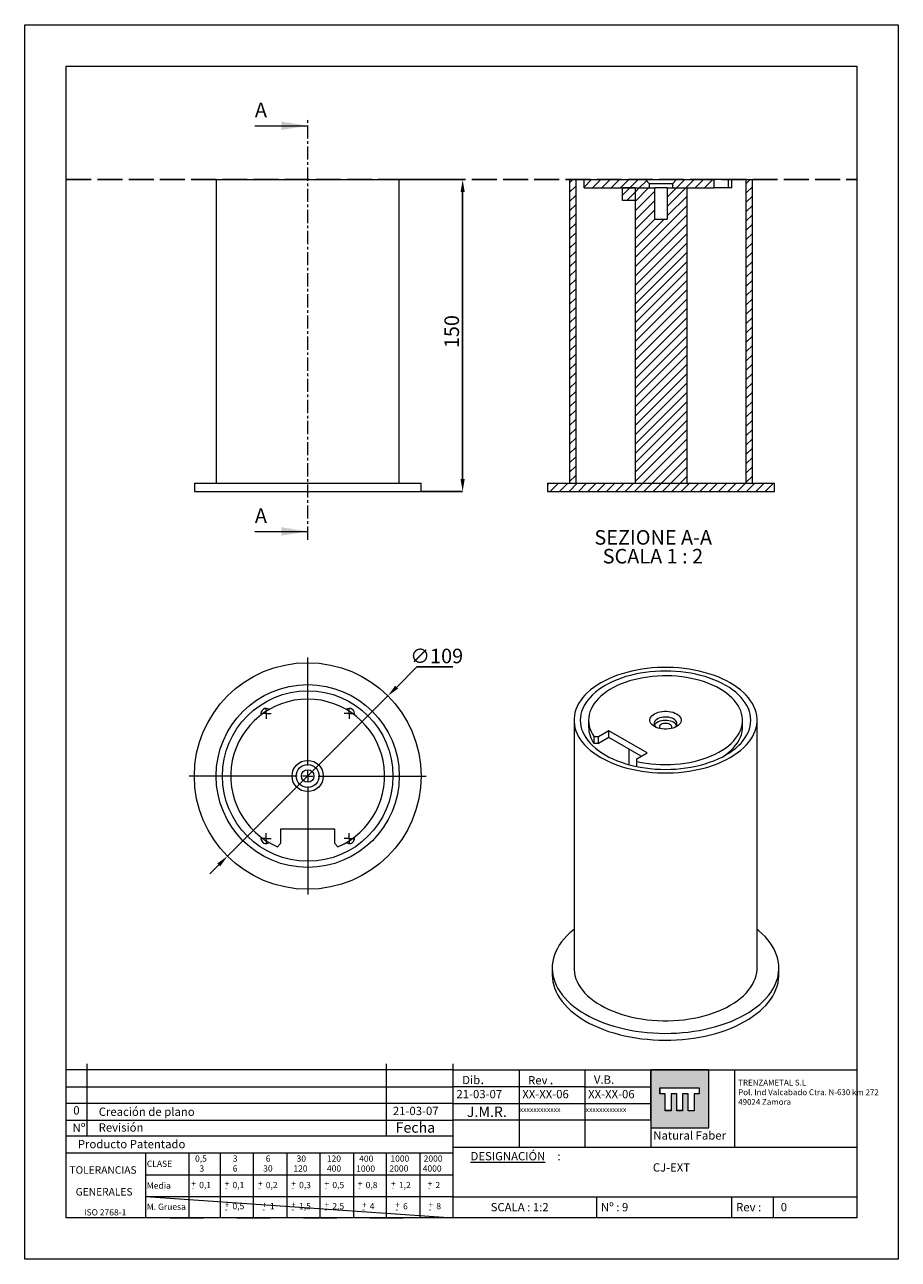
# Model space of a CAD drawing. Units: millimetres. Extents: x 0 to 420, y 0 to 594.
import ezdxf

# ---------------------------------------------------------------- set-up
doc = ezdxf.new("R2010")
doc.units = ezdxf.units.MM
doc.header["$PDSIZE"] = -1
doc.linetypes.add('ACAD_ISO02W100', pattern=[15, 12, -3])
doc.linetypes.add('CENTER', pattern=[10.16, 6.35, -1.27, 1.27, -1.27])
doc.layers.add('SLD-0', color=7, linetype='Continuous', lineweight=0)
doc.styles.add('SLDTEXTSTYLE0', font='TXT', dxfattribs={"width": 0.77})
doc.styles.add('SLDTEXTSTYLE1', font='TXT', dxfattribs={"width": 0.600645})
doc.styles.add('SLDTEXTSTYLE10', font='TXT', dxfattribs={"width": 0.75})
doc.styles.add('SLDTEXTSTYLE11', font='TXT', dxfattribs={"width": 0.675})
doc.styles.add('SLDTEXTSTYLE12', font='TXT', dxfattribs={"width": 0.6375})
doc.styles.add('SLDTEXTSTYLE2', font='TXT', dxfattribs={"width": 0.638186})
doc.styles.add('SLDTEXTSTYLE3', font='TXT', dxfattribs={"width": 0.744681})
doc.styles.add('SLDTEXTSTYLE4', font='TXT', dxfattribs={"width": 0.587131})
doc.styles.add('SLDTEXTSTYLE6', font='TXT', dxfattribs={"width": 0.478639})
doc.styles.add('SLDTEXTSTYLE7', font='TXT', dxfattribs={"width": 0.574367})
doc.styles.add('SLDTEXTSTYLE8', font='TXT', dxfattribs={"width": 0.59564})
doc.styles.add('SLDTEXTSTYLE9', font='TXT', dxfattribs={"width": 0.7})
doc.dimstyles.new('SLDDIMSTYLE0', dxfattribs={"dimtxt": 7, "dimasz": 6, "dimexe": 0, "dimexo": 0.0625, "dimgap": 1.75, "dimtad": 1, "dimtoh": 1, "dimzin": 12, "dimdsep": 46, "dimtxsty": 'SLDTEXTSTYLE9', "dimsah": 1, "dimcen": 0.09, "dimadec": 0, "dimazin": 0, "dimtfac": 1, "dimtofl": 0, "dimtmove": 0, "dimatfit": 3, "dimfxl": 1, "dimtolj": 1, "dimtzin": 12, "dimarcsym": 0})
doc.dimstyles.new('SLDDIMSTYLE1', dxfattribs={"dimtxt": 7, "dimasz": 6, "dimexe": 0, "dimexo": 0.0625, "dimgap": 1.75, "dimtad": 1, "dimtoh": 1, "dimzin": 12, "dimdsep": 46, "dimtxsty": 'SLDTEXTSTYLE9', "dimsah": 1, "dimcen": 0.09, "dimadec": 0, "dimazin": 0, "dimtfac": 1, "dimtmove": 0, "dimatfit": 3, "dimfxl": 1, "dimtolj": 1, "dimtzin": 12, "dimarcsym": 0})

# ---------------------------------------------------------------- blocks, each defined once
blk = doc.blocks.new('SW_NOTE_0')
at = {"layer": 'SLD-0', "color": 0, "char_height": 4, "attachment_point": 1, "style": 'SLDTEXTSTYLE2'}
for s, insert in [('\\LDESIGNACIÓN', (0, 5.16)), (' :', (40.55, 5.16))]:
    blk.add_mtext(s, dxfattribs=dict(at, insert=insert))
blk = doc.blocks.new('SW_NOTE_1')
at = {"layer": 'SLD-0', "color": 0, "char_height": 2.8, "attachment_point": 1}
for s, insert, style in [('TRENZAMETAL S.L', (0, 3.61), 'SLDTEXTSTYLE2'), ('49024 Zamora', (0, -5.69), 'SLDTEXTSTYLE2'), ('Pol. Ind Valcabado Ctra. N-630 km 272', (0, -1.04), 'SLDTEXTSTYLE4')]:
    blk.add_mtext(s, dxfattribs=dict(at, insert=insert, style=style))
blk = doc.blocks.new('SW_NOTE_2')
at = {"layer": 'SLD-0', "color": 0, "attachment_point": 1, "style": 'SLDTEXTSTYLE2'}
for s, insert, char_height in [('Dib', (0, 5.16), 4), ('.', (8.69, 6.15), 5)]:
    blk.add_mtext(s, dxfattribs=dict(at, insert=insert, char_height=char_height))
blk = doc.blocks.new('SW_NOTE_3')
at = {"layer": 'SLD-0', "color": 0, "attachment_point": 1, "style": 'SLDTEXTSTYLE2'}
for s, insert, char_height in [('Rev', (0, 5.16), 4), ('.', (10.3, 6.15), 5)]:
    blk.add_mtext(s, dxfattribs=dict(at, insert=insert, char_height=char_height))
blk = doc.blocks.new('*D5')
at = {"layer": 'Defpoints', "color": 0}
for p in [(173.05, 519.45), (210.55, 519.45), (190.55, 369.45)]:
    blk.add_point(p, dxfattribs=at)
at = {"layer": 'SLD-0', "color": 0, "lineweight": -2}
for p, q in [((173.12, 519.45), (210.55, 519.45)), ((210.55, 375.45), (210.55, 513.45)), ((190.62, 369.45), (210.55, 369.45))]:
    blk.add_line(p, q, dxfattribs=at)
at = {"layer": 'SLD-0', "color": 0}
for points in [[(209.55, 513.45), (211.55, 513.45), (210.55, 519.45)], [(209.55, 375.45), (211.55, 375.45), (210.55, 369.45)]]:
    blk.add_solid(points, dxfattribs=at)
at = {"layer": 'SLD-0', "color": 0, "insert": (205.3, 446.33), "char_height": 7, "attachment_point": 5, "rotation": 90, "style": 'SLDTEXTSTYLE9'}
blk.add_mtext('\\A1;150', dxfattribs=at)
blk = doc.blocks.new('*D6')
at = {"layer": 'Defpoints', "color": 0}
for p in [(174.59, 271.06), (97.52, 193.99)]:
    blk.add_point(p, dxfattribs=at)
at = {"layer": 'SLD-0', "color": 0, "lineweight": -2}
for p, q in [((188.55, 285.02), (178.83, 275.3)), ((205.82, 285.02), (188.55, 285.02)), ((97.52, 193.99), (174.59, 271.06)), ((93.27, 189.74), (89.03, 185.5))]:
    blk.add_line(p, q, dxfattribs=at)
at = {"layer": 'SLD-0', "color": 0}
for points in [[(178.13, 276.01), (179.54, 274.6), (174.59, 271.06)], [(92.57, 190.45), (93.98, 189.04), (97.52, 193.99)]]:
    blk.add_solid(points, dxfattribs=at)
at = {"layer": 'SLD-0', "color": 0, "insert": (198.06, 290.27), "char_height": 7, "attachment_point": 5, "style": 'SLDTEXTSTYLE9'}
blk.add_mtext('\\A1;∅109', dxfattribs=at)
blk = doc.blocks.new('SW_CENTERMARKSYMBOL_0')
at = {"color": 0, "linetype": 'Continuous', "lineweight": 0}
for p, q in [((0, 5), (0, 57)), ((-5, 0), (-57, 0)), ((0, 0), (-2.5, 0)), ((0, 0), (0, 2.5)), ((0, 0), (0, -2.5)), ((0, 0), (2.5, 0)), ((5, 0), (57, 0)), ((0, -5), (0, -57))]:
    blk.add_line(p, q, dxfattribs=at)
blk = doc.blocks.new('SW_CENTERMARKSYMBOL_1')
at = {"color": 0, "linetype": 'Continuous', "lineweight": 0}
for q in [(-2.5, 0), (0, 2.5), (0, -2.5), (2.5, 0)]:
    blk.add_line((0, 0), q, dxfattribs=at)
blk = doc.blocks.new('SW_CENTERMARKSYMBOL_2')
at = {"color": 0, "linetype": 'Continuous', "lineweight": 0}
for q in [(-2.5, 0), (0, 2.5), (0, -2.5), (2.5, 0)]:
    blk.add_line((0, 0), q, dxfattribs=at)
blk = doc.blocks.new('SW_CENTERMARKSYMBOL_3')
at = {"color": 0, "linetype": 'Continuous', "lineweight": 0}
for q in [(-2.5, 0), (0, 2.5), (0, -2.5), (2.5, 0)]:
    blk.add_line((0, 0), q, dxfattribs=at)
blk = doc.blocks.new('SW_CENTERMARKSYMBOL_4')
at = {"color": 0, "linetype": 'Continuous', "lineweight": 0}
for q in [(-2.5, 0), (0, 2.5), (0, -2.5), (2.5, 0)]:
    blk.add_line((0, 0), q, dxfattribs=at)
blk = doc.blocks.new('SW_NOTE_4')
at = {"layer": 'SLD-0', "color": 0, "char_height": 7, "attachment_point": 1}
for s, insert, style in [('SEZIONE A-A ', (0, 8.94), 'SLDTEXTSTYLE11'), ('SCALA 1 : 2', (3.99, -0.11), 'SLDTEXTSTYLE12')]:
    blk.add_mtext(s, dxfattribs=dict(at, insert=insert, style=style))

msp = doc.modelspace()

# ---------------------------------------------------------------- hatches: boundary and pattern name
at = {"linetype": 'Continuous', "lineweight": 0}
h = msp.add_hatch(dxfattribs=at)
h.set_pattern_fill('ANSI31', style=0)
h.paths.add_polyline_path([(264.916, 519.447), (261.916, 519.447), (261.916, 373.447), (264.916, 373.447)], flags=0)
h = msp.add_hatch(dxfattribs=at)
h.set_pattern_fill('ANSI31', style=0)
h.paths.add_polyline_path([(268.916, 519.447), (268.916, 515.447), (300.416, 515.447), (300.416, 517.447), (298.416, 519.447)], flags=0)
h = msp.add_hatch(dxfattribs=at)
h.set_pattern_fill('ANSI31', style=0)
h.paths.add_polyline_path([(311.416, 515.447), (331.416, 515.447), (331.416, 519.447), (313.416, 519.447), (311.416, 517.447)], flags=0)
h = msp.add_hatch(dxfattribs=at)
h.set_pattern_fill('ANSI31', style=0)
h.paths.add_polyline_path([(346.916, 373.447), (349.916, 373.447), (349.916, 519.447), (346.916, 519.447)], flags=0)
h = msp.add_hatch(dxfattribs=at)
h.set_pattern_fill('ANSI31', style=0)
h.paths.add_polyline_path([(287.416, 509.447), (293.416, 509.447), (293.416, 515.447), (287.416, 515.447)], flags=0)
h = msp.add_hatch(dxfattribs=at)
h.set_pattern_fill('ANSI31', style=0)
h.paths.add_polyline_path([(293.416, 515.447), (293.416, 373.447), (318.416, 373.447), (318.416, 515.447), (308.916, 515.447), (308.916, 500.447), (302.916, 500.447), (302.916, 515.447)], flags=0)
h = msp.add_hatch(dxfattribs=at)
h.set_pattern_fill('ANSI31', style=0)
h.paths.add_polyline_path([(360.416, 373.447), (251.416, 373.447), (251.416, 369.447), (360.416, 369.447)], flags=0)
at = {"linetype": 'Continuous'}
h = msp.add_hatch(color=179, dxfattribs=at)
h.paths.add_polyline_path([(300.999, 91.178), (300.999, 66.97), (300.999, 63.271), (328.866, 63.271), (328.866, 91.178)], flags=0)
h.paths.add_polyline_path([(321.852, 71.541), (321.848, 71.541), (321.848, 71.504), (318.934, 71.504), (318.934, 79.62), (316.285, 79.62), (316.285, 71.541), (316.281, 71.541), (316.281, 71.504), (313.463, 71.504), (313.463, 79.62), (310.759, 79.62), (310.759, 71.541), (310.756, 71.541), (310.756, 71.504), (307.937, 71.504), (307.937, 79.62), (305.4, 79.62), (305.4, 82.486), (324.339, 82.486), (324.339, 79.598), (321.852, 79.598)], flags=0)

# ---------------------------------------------------------------- linework, layer by layer
at = {"color": 7, "linetype": 'CENTER', "lineweight": 0}
msp.add_line((136.054, 346.186), (136.054, 549.388), dxfattribs=at)
at = {"color": 7, "linetype": 'Continuous', "lineweight": 0}
for p, q in [((110.654, 545.388), (136.054, 545.388)), ((110.654, 350.186), (136.054, 350.186))]:
    msp.add_line(p, q, dxfattribs=at)
at = {"linetype": 'ACAD_ISO02W100'}
msp.add_line((19.999, 519.447), (399.999, 519.447), dxfattribs=at)
at = {"color": 7, "linetype": 'Continuous', "lineweight": 15}
for p, q in [((92.054, 519.447), (92.054, 373.447)), ((92.054, 519.447), (136.054, 519.447)), ((136.054, 519.447), (180.054, 519.447)), ((180.054, 373.447), (180.054, 519.447)), ((261.916, 519.447), (261.916, 373.447)), ((261.916, 519.447), (264.916, 519.447)), ((264.916, 519.447), (264.916, 373.447)), ((268.916, 519.447), (264.916, 519.447)), ((268.916, 519.447), (298.416, 519.447)), ((268.916, 515.447), (268.916, 519.447)), ((298.416, 519.447), (300.416, 517.447)), ((298.416, 519.447), (313.416, 519.447)), ((300.416, 515.447), (300.416, 517.447)), ((311.416, 517.447), (300.416, 517.447)), ((311.416, 517.447), (313.416, 519.447)), ((311.416, 517.447), (311.416, 515.447)), ((313.416, 519.447), (331.416, 519.447)), ((331.416, 515.447), (331.416, 519.447)), ((338.416, 519.447), (331.416, 519.447)), ((338.416, 515.447), (338.416, 519.447)), ((339.944, 519.447), (338.416, 519.447)), ((339.944, 515.447), (339.944, 519.447)), ((346.916, 519.447), (339.944, 519.447)), ((346.916, 373.447), (346.916, 519.447)), ((346.916, 519.447), (349.916, 519.447)), ((349.916, 373.447), (349.916, 519.447)), ((268.916, 515.447), (300.416, 515.447)), ((293.416, 515.447), (287.416, 515.447)), ((287.416, 509.447), (287.416, 515.447)), ((293.416, 515.447), (302.916, 515.447)), ((293.416, 515.447), (293.416, 373.447)), ((293.416, 515.447), (293.416, 509.447)), ((302.916, 500.447), (302.916, 515.447)), ((308.916, 515.447), (302.916, 515.447)), ((308.916, 515.447), (308.916, 500.447)), ((308.916, 515.447), (318.416, 515.447)), ((311.416, 515.447), (331.416, 515.447)), ((318.416, 373.447), (318.416, 515.447)), ((338.416, 515.447), (331.416, 515.447)), ((339.944, 515.447), (338.416, 515.447)), ((293.416, 509.447), (287.416, 509.447)), ((302.916, 500.447), (308.916, 500.447)), ((81.554, 373.447), (81.554, 369.447)), ((81.554, 373.447), (136.054, 373.447)), ((81.554, 369.447), (136.054, 369.447)), ((136.054, 373.447), (190.554, 373.447)), ((136.054, 369.447), (190.554, 369.447)), ((190.554, 369.447), (190.554, 373.447)), ((251.416, 373.447), (251.416, 369.447)), ((251.416, 373.447), (360.416, 373.447)), ((251.416, 369.447), (360.416, 369.447)), ((261.916, 373.447), (264.916, 373.447)), ((293.416, 373.447), (318.416, 373.447)), ((346.916, 373.447), (349.916, 373.447)), ((360.416, 369.447), (360.416, 373.447)), ((264.095, 259.372), (264.095, 140.157)), ((271.095, 259.372), (271.095, 256.106)), ((345.095, 256.106), (345.095, 259.372)), ((352.095, 140.157), (352.095, 259.372)), ((273.76, 248.146), (273.76, 251.412)), ((275.922, 251.412), (273.76, 251.412)), ((280.871, 254.27), (275.922, 251.412)), ((275.922, 248.146), (275.922, 251.412)), ((280.871, 251.004), (275.922, 248.146)), ((299.256, 243.656), (280.871, 254.27)), ((280.871, 251.004), (280.871, 254.27)), ((296.427, 242.023), (280.871, 251.004)), ((275.922, 248.146), (273.76, 248.146)), ((290.417, 245.493), (290.417, 238.017)), ((294.307, 240.799), (299.256, 243.656)), ((294.307, 239.551), (294.307, 240.799)), ((294.307, 237.082), (294.307, 239.551)), ((149.054, 207.023), (123.054, 207.023)), ((123.054, 207.023), (123.054, 200.023)), ((149.054, 200.023), (149.054, 207.023)), ((123.054, 200.023), (121.526, 198.494)), ((150.582, 198.494), (149.054, 200.023)), ((253.595, 140.157), (253.595, 136.891)), ((362.595, 136.891), (362.595, 140.157))]:
    msp.add_line(p, q, dxfattribs=at)
at = {"color": 7, "linetype": 'Continuous', "lineweight": 15, "flags": 128}
for points in [[(276.982, 241.411), (278.844, 240.397), (280.805, 239.448), (282.858, 238.565), (284.996, 237.753), (287.213, 237.015), (289.5, 236.352), (291.85, 235.766), (294.255, 235.261), (296.707, 234.837), (299.198, 234.496), (301.718, 234.24), (304.26, 234.068), (306.815, 233.982), (309.375, 233.982), (311.93, 234.068), (314.472, 234.24), (316.993, 234.496), (319.483, 234.837), (321.935, 235.261), (324.34, 235.766), (326.69, 236.352), (328.978, 237.015), (331.194, 237.753), (333.332, 238.565), (335.385, 239.448), (337.346, 240.397), (339.208, 241.411), (340.964, 242.486), (342.609, 243.618), (344.138, 244.803), (345.544, 246.038), (346.824, 247.317), (347.973, 248.638), (348.986, 249.994), (349.862, 251.383), (350.596, 252.798), (351.186, 254.236), (351.631, 255.691), (351.928, 257.159), (352.076, 258.634), (352.076, 260.111), (351.928, 261.586), (351.631, 263.054), (351.186, 264.509), (350.596, 265.947), (349.862, 267.362), (348.986, 268.75), (347.973, 270.107), (346.824, 271.427), (345.544, 272.707), (344.138, 273.942), (342.609, 275.127), (340.964, 276.259), (339.208, 277.333), (337.346, 278.347), (335.385, 279.297), (333.332, 280.179), (331.194, 280.991), (328.978, 281.73), (326.69, 282.393), (324.34, 282.978), (321.935, 283.484), (319.483, 283.907), (316.993, 284.248), (314.472, 284.505), (311.93, 284.676), (309.375, 284.762), (306.815, 284.762), (304.26, 284.676), (301.718, 284.505), (299.198, 284.248), (296.707, 283.907), (294.255, 283.484), (291.85, 282.978), (289.5, 282.393), (287.213, 281.73), (284.996, 280.991), (282.858, 280.179), (280.805, 279.297), (278.844, 278.347), (276.982, 277.333), (275.226, 276.259), (273.581, 275.127), (272.052, 273.942), (270.646, 272.707), (269.366, 271.427), (268.218, 270.107), (267.204, 268.75), (266.328, 267.362), (265.594, 265.947), (265.004, 264.509), (264.56, 263.054), (264.263, 261.586), (264.114, 260.111), (264.114, 258.634), (264.263, 257.159), (264.56, 255.691), (265.004, 254.236), (265.594, 252.798), (266.328, 251.383), (267.204, 249.994), (268.218, 248.638), (269.366, 247.317), (270.646, 246.038), (272.052, 244.803), (273.581, 243.618), (275.226, 242.486), (276.982, 241.411)], [(337.086, 242.636), (338.784, 243.677), (340.37, 244.775), (341.837, 245.927), (343.182, 247.128), (344.399, 248.373), (345.483, 249.658), (346.431, 250.979), (347.239, 252.331), (347.904, 253.708), (348.424, 255.106), (348.796, 256.519), (349.02, 257.943), (349.095, 259.372), (349.02, 260.801), (348.796, 262.225), (348.424, 263.639), (347.904, 265.037), (347.239, 266.414), (346.431, 267.765), (345.483, 269.086), (344.399, 270.372), (343.182, 271.617), (341.837, 272.818), (340.37, 273.969), (338.784, 275.068), (337.086, 276.109), (335.283, 277.089), (333.381, 278.004), (331.386, 278.851), (329.306, 279.628), (327.149, 280.33), (324.922, 280.956), (322.634, 281.503), (320.293, 281.969), (317.907, 282.353), (315.486, 282.653), (313.037, 282.869), (310.571, 282.998), (308.095, 283.041), (305.62, 282.998), (303.153, 282.869), (300.705, 282.653), (298.283, 282.353), (295.897, 281.969), (293.556, 281.503), (291.268, 280.956), (289.041, 280.33), (286.884, 279.628), (284.804, 278.851), (282.81, 278.004), (280.907, 277.089), (279.104, 276.109), (277.406, 275.068), (275.821, 273.969), (274.353, 272.818), (273.008, 271.617), (271.791, 270.372), (270.707, 269.086), (269.759, 267.765), (268.952, 266.414), (268.286, 265.037), (267.767, 263.639), (267.394, 262.225), (267.17, 260.801), (267.095, 259.372), (267.17, 257.943), (267.394, 256.519), (267.767, 255.106), (268.286, 253.708), (268.952, 252.331), (269.759, 250.979), (270.707, 249.658), (271.791, 248.373), (273.008, 247.128), (274.353, 245.927), (275.821, 244.775), (277.406, 243.677), (279.104, 242.636), (280.907, 241.656), (282.81, 240.741), (284.804, 239.893), (286.884, 239.117), (289.041, 238.415), (291.268, 237.789), (293.556, 237.242), (295.897, 236.775), (298.283, 236.391), (300.705, 236.091), (303.153, 235.876), (305.62, 235.747), (308.095, 235.704), (310.571, 235.747), (313.037, 235.876), (315.486, 236.091), (317.907, 236.391), (320.293, 236.775), (322.634, 237.242), (324.922, 237.789), (327.149, 238.415), (329.306, 239.117), (331.386, 239.893), (333.381, 240.741), (335.283, 241.656), (337.086, 242.636)], [(294.307, 239.551), (296.519, 239.085), (298.779, 238.701), (301.076, 238.401), (303.402, 238.185), (305.747, 238.056), (308.102, 238.013), (310.456, 238.056), (312.801, 238.186), (315.127, 238.402), (317.424, 238.703), (319.683, 239.087), (321.896, 239.554), (324.052, 240.101), (326.144, 240.727), (328.163, 241.427), (330.1, 242.201), (331.949, 243.044), (333.7, 243.953), (335.348, 244.925), (336.885, 245.956), (338.306, 247.04), (339.604, 248.175), (340.774, 249.355), (341.812, 250.576), (342.713, 251.832), (343.474, 253.119), (344.092, 254.432), (344.563, 255.764), (344.887, 257.111), (345.062, 258.467), (345.087, 259.827), (344.962, 261.185), (344.687, 262.535), (344.264, 263.873), (343.695, 265.193), (342.981, 266.489), (342.126, 267.756), (341.133, 268.989), (340.006, 270.183), (338.75, 271.333), (337.369, 272.435), (335.87, 273.484), (334.258, 274.476), (332.54, 275.406), (330.723, 276.272), (328.815, 277.069), (326.822, 277.794), (324.753, 278.445), (322.617, 279.018), (320.422, 279.512), (318.178, 279.924), (315.892, 280.252), (313.574, 280.496), (311.235, 280.655), (308.883, 280.727), (306.527, 280.713), (304.178, 280.612), (301.845, 280.425), (299.537, 280.153), (297.264, 279.796), (295.034, 279.357), (292.858, 278.837), (290.743, 278.237), (288.699, 277.562), (286.733, 276.812), (284.854, 275.992), (283.069, 275.105), (281.386, 274.154), (279.811, 273.143), (278.35, 272.076), (277.01, 270.957), (275.796, 269.792), (274.713, 268.584), (273.765, 267.339), (272.957, 266.062), (272.29, 264.758), (271.769, 263.432), (271.396, 262.089), (271.171, 260.735), (271.095, 259.376), (271.17, 258.017), (271.394, 256.663), (271.767, 255.321), (272.287, 253.994), (272.953, 252.69), (273.76, 251.412)], [(302.792, 256.311), (302.091, 256.778), (301.513, 257.297), (301.068, 257.859), (300.766, 258.452), (300.614, 259.063), (300.614, 259.681), (300.766, 260.293), (301.068, 260.885), (301.513, 261.447), (302.091, 261.967), (302.792, 262.434), (303.601, 262.838), (304.501, 263.172), (305.474, 263.429), (306.501, 263.603), (307.56, 263.691), (308.63, 263.691), (309.689, 263.603), (310.716, 263.429), (311.689, 263.172), (312.59, 262.838), (313.398, 262.434), (314.099, 261.967), (314.678, 261.447), (315.122, 260.885), (315.424, 260.293), (315.576, 259.681), (315.576, 259.063), (315.424, 258.452), (315.122, 257.859), (314.678, 257.297), (314.099, 256.778), (313.398, 256.311), (312.59, 255.906), (311.689, 255.572), (310.716, 255.316), (309.689, 255.142), (308.63, 255.054), (307.56, 255.054), (306.501, 255.142), (305.474, 255.316), (304.501, 255.572), (303.601, 255.906), (302.792, 256.311)], [(312.582, 255.903), (312.82, 256.114), (313.219, 256.585), (313.478, 257.088), (313.59, 257.608), (313.553, 258.132), (313.366, 258.645), (313.036, 259.134), (312.571, 259.584), (311.984, 259.984), (311.291, 260.323), (310.511, 260.592), (309.664, 260.782), (308.775, 260.89), (307.868, 260.912), (306.966, 260.847), (306.096, 260.697), (305.28, 260.467), (304.54, 260.162), (303.898, 259.791), (303.37, 259.365), (302.971, 258.893), (302.712, 258.391), (302.6, 257.87), (302.637, 257.347), (302.824, 256.833), (303.154, 256.345), (303.608, 255.903)], [(313.41, 256.923), (313.366, 257.012), (313.036, 257.501), (312.571, 257.951), (311.984, 258.351), (311.291, 258.69), (310.511, 258.959), (309.664, 259.149), (308.775, 259.257), (307.868, 259.279), (306.966, 259.214), (306.096, 259.064), (305.28, 258.834), (304.54, 258.529), (303.898, 258.158), (303.37, 257.731), (302.971, 257.26), (302.78, 256.923)], [(310.776, 255.329), (310.927, 255.534), (311.076, 255.912), (311.076, 256.3), (310.927, 256.678), (310.635, 257.028), (310.216, 257.331), (309.691, 257.573), (309.086, 257.741), (308.431, 257.827), (307.759, 257.827), (307.104, 257.741), (306.499, 257.573), (305.974, 257.331), (305.555, 257.028), (305.263, 256.678), (305.114, 256.3), (305.114, 255.912), (305.263, 255.534), (305.414, 255.329)], [(335.604, 241.822), (336.885, 242.689), (338.306, 243.774), (339.604, 244.909), (340.774, 246.089), (341.812, 247.31), (342.713, 248.566), (343.474, 249.853), (344.092, 251.166), (344.563, 252.498), (344.887, 253.845), (345.062, 255.201), (345.095, 256.106)], [(264.095, 158.723), (263.632, 158.352), (262.056, 156.995), (260.605, 155.593), (259.281, 154.149), (258.089, 152.668), (257.031, 151.152), (256.112, 149.607), (255.332, 148.037), (254.695, 146.445), (254.201, 144.837), (253.853, 143.216), (253.651, 141.586), (253.596, 139.953), (253.688, 138.32), (253.927, 136.693), (254.311, 135.074), (254.841, 133.47), (255.514, 131.883), (256.328, 130.319), (257.283, 128.781), (258.374, 127.274), (259.6, 125.801), (260.956, 124.367), (262.439, 122.976), (264.045, 121.631), (265.77, 120.336), (267.609, 119.095), (269.558, 117.91)], [(269.558, 117.91), (271.61, 116.786), (273.76, 115.724), (276.004, 114.728), (278.333, 113.801), (280.743, 112.944), (283.227, 112.162), (285.777, 111.454), (288.388, 110.824), (291.052, 110.273), (293.762, 109.803), (296.51, 109.414), (299.29, 109.109), (302.093, 108.887), (304.913, 108.749), (307.741, 108.696), (310.571, 108.728), (313.393, 108.844), (316.201, 109.045), (318.988, 109.33), (321.745, 109.698), (324.465, 110.148), (327.141, 110.679), (329.766, 111.289), (332.332, 111.978), (334.833, 112.742), (337.262, 113.58), (339.612, 114.49), (341.877, 115.469), (344.052, 116.514), (346.129, 117.623), (348.104, 118.793), (349.971, 120.021), (351.725, 121.303), (353.361, 122.636), (354.875, 124.015), (356.264, 125.439), (357.522, 126.902), (358.647, 128.401), (359.636, 129.931), (360.486, 131.49), (361.195, 133.071), (361.76, 134.672), (362.181, 136.287), (362.456, 137.913), (362.585, 139.545), (362.566, 141.178), (362.401, 142.809), (362.09, 144.433), (361.632, 146.045), (361.031, 147.641), (360.287, 149.217), (359.402, 150.769), (358.379, 152.292), (357.22, 153.782), (355.929, 155.236), (354.508, 156.649), (352.963, 158.017), (352.095, 158.723)], [(253.595, 136.891), (253.596, 136.687), (253.688, 135.054), (253.927, 133.427), (254.311, 131.808), (254.841, 130.203), (255.514, 128.617), (256.328, 127.052), (257.283, 125.515), (258.374, 124.007), (259.6, 122.535), (260.956, 121.101), (262.439, 119.71), (264.045, 118.365), (265.77, 117.07), (267.609, 115.829), (269.558, 114.644)], [(264.095, 140.157), (264.114, 139.419), (264.263, 137.944), (264.56, 136.476), (265.004, 135.021), (265.594, 133.583), (266.328, 132.168), (267.204, 130.779), (268.218, 129.423), (269.366, 128.102), (270.646, 126.823), (272.052, 125.588), (273.581, 124.403), (275.226, 123.271), (276.982, 122.196)], [(269.558, 114.644), (271.61, 113.519), (273.76, 112.458), (276.004, 111.462), (278.333, 110.535), (280.743, 109.678), (283.227, 108.895), (285.777, 108.188), (288.388, 107.558), (291.052, 107.007), (293.762, 106.537), (296.51, 106.148), (299.29, 105.842), (302.093, 105.62), (304.913, 105.483), (307.741, 105.43), (310.571, 105.462), (313.393, 105.578), (316.201, 105.779), (318.988, 106.064), (321.745, 106.432), (324.465, 106.882), (327.141, 107.413), (329.766, 108.023), (332.332, 108.711), (334.833, 109.476), (337.262, 110.314), (339.612, 111.223), (341.877, 112.202), (344.052, 113.248), (346.129, 114.357), (348.104, 115.527), (349.971, 116.755), (351.725, 118.037), (353.361, 119.369), (354.875, 120.749), (356.264, 122.173), (357.522, 123.636), (358.647, 125.135), (359.636, 126.665), (360.486, 128.223), (361.195, 129.805), (361.76, 131.406), (362.181, 133.021), (362.456, 134.647), (362.585, 136.279), (362.595, 136.891)], [(276.982, 122.196), (278.844, 121.182), (280.805, 120.233), (282.858, 119.35), (284.996, 118.538), (287.213, 117.8), (289.5, 117.137), (291.85, 116.551), (294.255, 116.046), (296.707, 115.622), (299.198, 115.281), (301.718, 115.025), (304.26, 114.853), (306.815, 114.767), (309.375, 114.767), (311.93, 114.853), (314.472, 115.025), (316.993, 115.281), (319.483, 115.622), (321.935, 116.046), (324.34, 116.551), (326.69, 117.137), (328.978, 117.8), (331.194, 118.538), (333.332, 119.35), (335.385, 120.233), (337.346, 121.182), (339.208, 122.196), (340.964, 123.271), (342.609, 124.403), (344.138, 125.588), (345.544, 126.823), (346.824, 128.102), (347.973, 129.423), (348.986, 130.779), (349.862, 132.168), (350.596, 133.583), (351.186, 135.021), (351.631, 136.476), (351.928, 137.944), (352.076, 139.419), (352.095, 140.157)]]:
    msp.add_lwpolyline(points, dxfattribs=at)
at = {"color": 7, "linetype": 'Continuous', "lineweight": 15}
for radius in [54.5, 44, 41, 7.5, 5.5, 3]:
    msp.add_circle((136.054, 232.523), radius, dxfattribs=at)
for centre, radius, start, end in [((136.054, 232.523), 37, 293.119969, 246.880031), ((116.054, 262.523), 2.5, 54.059648, 193.320487), ((156.054, 262.523), 2.5, 346.679513, 125.940352), ((285.027, 256.345), 13.934, 180.981106, 216.04322), ((116.054, 202.523), 2.5, 166.679513, 270), ((156.054, 202.523), 2.5, 270, 13.320487), ((116.054, 202.523), 2.5, 270, 305.940352), ((156.054, 202.523), 2.5, 234.059648, 270)]:
    msp.add_arc(centre, radius, start, end, dxfattribs=at)
at = {"color": 7, "linetype": 'Continuous', "lineweight": 0}
for points in [[(136.054, 545.388), (123.354, 547.42), (123.354, 543.356)], [(136.054, 350.186), (123.354, 352.218), (123.354, 348.154)]]:
    msp.add_solid(points, dxfattribs=at)
at = {"layer": 'SLD-0'}
for p, q in [((-0.001, 593.999), (419.999, 593.999)), ((-0.001, -0.001), (-0.001, 593.999)), ((419.999, 593.999), (419.999, -0.001)), ((19.999, 19.999), (19.999, 573.999)), ((19.999, 573.999), (399.999, 573.999)), ((399.999, 573.999), (399.999, 19.999)), ((206.006, 91.179), (19.999, 91.179)), ((29.999, 89.999), (29.999, 93.999)), ((29.999, 59.179), (29.999, 89.999)), ((174.006, 59.179), (174.006, 93.999)), ((206.006, 89.999), (206.006, 93.999)), ((206.006, 91.179), (229.999, 91.179)), ((206.006, 19.999), (206.006, 89.999)), ((229.999, 91.179), (399.999, 91.179)), ((237.663, 90.904), (237.663, 66.904)), ((269.322, 90.96), (269.322, 66.96)), ((300.999, 66.97), (300.999, 91.179)), ((328.866, 91.178), (300.999, 91.178)), ((300.999, 91.178), (300.999, 63.271)), ((328.866, 63.271), (328.866, 91.178)), ((341.251, 91.179), (341.251, 53.969)), ((301, 88.97), (301, 66.97)), ((19.999, 82.97), (206.006, 82.97)), ((269.002, 82.97), (206.006, 82.97)), ((269.002, 82.97), (300.999, 82.97)), ((305.4, 82.486), (324.339, 82.486)), ((305.4, 79.62), (305.4, 82.486)), ((307.937, 79.62), (305.4, 79.62)), ((305.403, 82.523), (305.403, 79.658)), ((307.937, 71.504), (307.937, 79.62)), ((307.941, 71.541), (307.941, 79.658)), ((313.463, 79.62), (310.756, 79.62)), ((310.756, 79.62), (310.756, 71.504)), ((310.759, 79.658), (310.759, 71.541)), ((313.463, 71.504), (313.463, 79.62)), ((313.467, 71.541), (313.467, 79.658)), ((318.934, 79.62), (316.281, 79.62)), ((316.281, 79.62), (316.281, 71.504)), ((318.937, 79.658), (316.285, 79.658)), ((316.285, 79.658), (316.285, 71.541)), ((318.934, 71.504), (318.934, 79.62)), ((318.937, 71.541), (318.937, 79.658)), ((324.339, 79.598), (321.848, 79.598)), ((321.848, 79.598), (321.848, 71.504)), ((324.342, 79.635), (321.852, 79.635)), ((321.852, 79.635), (321.852, 71.541)), ((324.339, 82.486), (324.339, 79.598)), ((324.342, 82.523), (324.342, 79.635)), ((206.006, 74.97), (19.999, 74.97)), ((206.006, 74.97), (269.002, 74.97)), ((269.002, 74.97), (300.999, 74.97)), ((310.756, 71.504), (307.937, 71.504)), ((310.759, 71.541), (307.941, 71.541)), ((316.281, 71.504), (313.463, 71.504)), ((316.285, 71.541), (313.467, 71.541)), ((321.848, 71.504), (318.934, 71.504)), ((318.937, 71.541), (321.852, 71.541)), ((19.995, 66.97), (206.003, 66.97)), ((301, 66.97), (206.003, 66.97)), ((237.663, 66.904), (237.663, 53.952)), ((269.322, 66.96), (269.322, 54.008)), ((300.999, 66.97), (300.999, 54.019)), ((300.999, 63.271), (328.866, 63.271)), ((301.004, 63.27), (328.874, 63.27)), ((206.006, 59.179), (19.999, 59.179)), ((206.003, 53.969), (268.998, 53.969)), ((268.998, 53.969), (300.995, 53.969)), ((300.999, 53.969), (338.159, 53.969)), ((338.159, 53.969), (399.999, 53.969)), ((19.999, 51.179), (175.999, 51.179)), ((54.006, 51.179), (70.006, 51.179)), ((58.281, 19.999), (58.281, 51.179)), ((79.006, 19.999), (79.006, 51.179)), ((86.006, 51.179), (102.006, 51.179)), ((94.006, 51.179), (94.006, 19.999)), ((110.006, 19.999), (110.006, 51.179)), ((118.006, 51.179), (134.006, 51.179)), ((126.006, 51.179), (126.006, 19.999)), ((142.006, 19.999), (142.006, 51.179)), ((150.006, 51.179), (166.006, 51.179)), ((158.006, 51.179), (158.006, 19.999)), ((165.546, 51.179), (206.006, 51.179)), ((174.006, 19.999), (174.006, 51.179)), ((190.006, 51.179), (190.006, 19.999)), ((206.006, 19.999), (206.006, 51.179)), ((58.281, 40.679), (175.999, 40.679)), ((165.546, 40.679), (206.006, 40.679)), ((58.281, 30.179), (175.999, 30.179)), ((58.281, 30.179), (206.006, 19.999)), ((165.546, 30.179), (206.006, 30.179)), ((206.006, 29.999), (399.999, 29.999)), ((274.999, 19.999), (274.999, 29.999)), ((339.999, 19.999), (339.999, 29.999)), ((359.999, 19.999), (359.999, 29.999)), ((399.999, 19.999), (19.999, 19.999)), ((70.006, 19.999), (86.006, 19.999)), ((102.006, 19.999), (118.006, 19.999)), ((134.006, 19.999), (150.006, 19.999)), ((166.006, 19.999), (182.006, 19.999)), ((419.999, -0.001), (-0.001, -0.001))]:
    msp.add_line(p, q, dxfattribs=at)

# ---------------------------------------------------------------- block references
at = {"color": 7, "linetype": 'Continuous', "lineweight": 0}
for name, p in [('SW_CENTERMARKSYMBOL_0', (136.054, 232.523)), ('SW_CENTERMARKSYMBOL_4', (116.054, 262.523)), ('SW_CENTERMARKSYMBOL_3', (156.054, 262.523)), ('SW_CENTERMARKSYMBOL_1', (116.054, 202.523)), ('SW_CENTERMARKSYMBOL_2', (156.054, 202.523))]:
    msp.add_blockref(name, p, dxfattribs=at)
at = {"layer": 'SLD-0'}
for name, p in [('SW_NOTE_4', (273.905, 341.896)), ('SW_NOTE_2', (210.352, 83.112)), ('SW_NOTE_3', (242.012, 82.997)), ('SW_NOTE_1', (343.038, 82.811)), ('SW_NOTE_0', (214.348, 46.452))]:
    msp.add_blockref(name, p, dxfattribs=at)

# ---------------------------------------------------------------- texts
at = {"color": 7, "linetype": 'Continuous', "char_height": 7, "attachment_point": 1, "style": 'SLDTEXTSTYLE10'}
for insert in [(110.654, 556.503), (110.654, 361.301)]:
    msp.add_mtext('A', dxfattribs=dict(at, insert=insert))
at = {"layer": 'SLD-0', "attachment_point": 1}
for s, insert, char_height, style in [('V.B.', (273.667, 88.457), 4, 'SLDTEXTSTYLE2'), ('21-03-07', (207.573, 81.478), 4, 'SLDTEXTSTYLE2'), ('XX-XX-06', (239.229, 81.478), 4, 'SLDTEXTSTYLE2'), ('XX-XX-06', (270.888, 81.478), 4, 'SLDTEXTSTYLE2'), ('0', (23.347, 73.649), 4, 'SLDTEXTSTYLE2'), ('Creación de plano', (35.595, 72.998), 4, 'SLDTEXTSTYLE8'), ('21-03-07', (177.017, 73.386), 4, 'SLDTEXTSTYLE2'), ('J.M.R.', (212.586, 73.477), 5, 'SLDTEXTSTYLE2'), ('xxxxxxxxxxxx', (238.008, 73.272), 2.4, 'SLDTEXTSTYLE2'), ('xxxxxxxxxxxx', (269.667, 73.272), 2.4, 'SLDTEXTSTYLE2'), ('Nº', (23.026, 65.269), 4, 'SLDTEXTSTYLE2'), ('Revisión', (35.549, 65.431), 4, 'SLDTEXTSTYLE2'), ('Fecha', (178.333, 65.899), 5, 'SLDTEXTSTYLE2'), ('Natural Faber', (302.211, 61.594), 4, 'SLDTEXTSTYLE0'), ('Producto Patentado ', (25.549, 57.431), 4, 'SLDTEXTSTYLE1'), ('CLASE', (58.715, 47.474), 3, 'SLDTEXTSTYLE2'), ('0,5', (81.875, 49.967), 3, 'SLDTEXTSTYLE3'), ('3', (100.047, 49.967), 3, 'SLDTEXTSTYLE3'), ('6', (115.897, 49.967), 3, 'SLDTEXTSTYLE3'), ('30', (130.711, 49.967), 3, 'SLDTEXTSTYLE3'), ('120', (145.263, 49.967), 3, 'SLDTEXTSTYLE3'), ('400', (160.802, 49.911), 3, 'SLDTEXTSTYLE3'), ('1000', (175.803, 49.967), 3, 'SLDTEXTSTYLE3'), ('2000', (191.803, 49.967), 3, 'SLDTEXTSTYLE3'), ('TOLERANCIAS', (21.513, 44.776), 3.6, 'SLDTEXTSTYLE2'), ('3', (84.02, 45.205), 3, 'SLDTEXTSTYLE3'), ('6', (100.02, 45.205), 3, 'SLDTEXTSTYLE3'), ('30', (114.672, 45.205), 3, 'SLDTEXTSTYLE3'), ('120', (129.174, 45.205), 3, 'SLDTEXTSTYLE3'), ('400', (145.308, 45.205), 3, 'SLDTEXTSTYLE3'), ('1000', (159.361, 45.149), 3, 'SLDTEXTSTYLE3'), ('2000', (175.362, 45.205), 3, 'SLDTEXTSTYLE3'), ('4000', (191.362, 45.205), 3, 'SLDTEXTSTYLE3'), ('CJ-EXT', (301.983, 46.191), 4, 'SLDTEXTSTYLE2'), ('Media', (58.715, 36.974), 3, 'SLDTEXTSTYLE2'), ('+', (80.122, 37.888), 3, 'SLDTEXTSTYLE3'), ('0,1', (83.906, 37.234), 3, 'SLDTEXTSTYLE3'), ('+', (96.122, 37.888), 3, 'SLDTEXTSTYLE3'), ('0,1', (99.906, 37.234), 3, 'SLDTEXTSTYLE3'), ('+', (112.122, 37.888), 3, 'SLDTEXTSTYLE3'), ('0,2', (115.906, 37.234), 3, 'SLDTEXTSTYLE3'), ('+', (128.122, 37.888), 3, 'SLDTEXTSTYLE3'), ('0,3', (131.906, 37.234), 3, 'SLDTEXTSTYLE3'), ('+', (144.122, 37.888), 3, 'SLDTEXTSTYLE3'), ('0,5', (147.906, 37.234), 3, 'SLDTEXTSTYLE3'), ('+', (160.122, 37.888), 3, 'SLDTEXTSTYLE3'), ('0,8', (163.906, 37.234), 3, 'SLDTEXTSTYLE3'), ('+', (176.122, 37.888), 3, 'SLDTEXTSTYLE3'), ('1,2', (179.906, 37.234), 3, 'SLDTEXTSTYLE3'), ('+', (193.661, 37.888), 3, 'SLDTEXTSTYLE3'), ('2', (197.445, 37.234), 3, 'SLDTEXTSTYLE3'), ('GENERALES', (24.513, 34.276), 3.6, 'SLDTEXTSTYLE2'), ('-', (80.177, 35.765), 3, 'SLDTEXTSTYLE3'), ('-', (96.177, 35.765), 3, 'SLDTEXTSTYLE3'), ('-', (112.177, 35.765), 3, 'SLDTEXTSTYLE3'), ('-', (128.177, 35.765), 3, 'SLDTEXTSTYLE3'), ('-', (144.177, 35.765), 3, 'SLDTEXTSTYLE3'), ('-', (160.177, 35.765), 3, 'SLDTEXTSTYLE3'), ('-', (176.177, 35.765), 3, 'SLDTEXTSTYLE3'), ('-', (193.716, 35.765), 3, 'SLDTEXTSTYLE3'), ('ISO 2768-1', (28.513, 24.099), 3, 'SLDTEXTSTYLE2'), ('M. Gruesa', (58.715, 26.795), 3, 'SLDTEXTSTYLE2'), ('+', (96.122, 27.708), 3, 'SLDTEXTSTYLE3'), ('-', (96.177, 25.586), 3, 'SLDTEXTSTYLE3'), ('0,5', (99.906, 27.054), 3, 'SLDTEXTSTYLE3'), ('+', (114.122, 27.708), 3, 'SLDTEXTSTYLE3'), ('-', (114.177, 25.586), 3, 'SLDTEXTSTYLE3'), ('1', (117.906, 27.054), 3, 'SLDTEXTSTYLE3'), ('+', (128.122, 27.708), 3, 'SLDTEXTSTYLE3'), ('-', (128.177, 25.586), 3, 'SLDTEXTSTYLE3'), ('1,5', (131.906, 27.054), 3, 'SLDTEXTSTYLE3'), ('+', (144.122, 27.708), 3, 'SLDTEXTSTYLE3'), ('-', (144.177, 25.586), 3, 'SLDTEXTSTYLE3'), ('2,5', (147.906, 27.054), 3, 'SLDTEXTSTYLE3'), ('+', (162.122, 27.708), 3, 'SLDTEXTSTYLE3'), ('-', (162.177, 25.586), 3, 'SLDTEXTSTYLE3'), ('4', (165.906, 27.054), 3, 'SLDTEXTSTYLE3'), ('+', (178.122, 27.708), 3, 'SLDTEXTSTYLE3'), ('-', (178.177, 25.586), 3, 'SLDTEXTSTYLE3'), ('6', (181.906, 27.054), 3, 'SLDTEXTSTYLE3'), ('+', (194.122, 27.708), 3, 'SLDTEXTSTYLE3'), ('-', (194.177, 25.586), 3, 'SLDTEXTSTYLE3'), ('8', (197.906, 27.054), 3, 'SLDTEXTSTYLE3'), ('SCALA : 1:2', (224.026, 27.089), 4, 'SLDTEXTSTYLE7'), ('Nº : 9', (277.026, 27.089), 4, 'SLDTEXTSTYLE6'), ('Rev :', (342.026, 27.089), 4, 'SLDTEXTSTYLE2'), ('0', (363.498, 27.126), 4, 'SLDTEXTSTYLE2')]:
    msp.add_mtext(s, dxfattribs=dict(at, insert=insert, char_height=char_height, style=style))

# ---------------------------------------------------------------- dimensions: what is measured, and where the dimension line sits
at = {"layer": 'SLD-0'}
dim = msp.add_linear_dim(base=(210.554, 519.447), p1=(190.554, 369.447), p2=(173.054, 519.447), angle=90, dimstyle='SLDDIMSTYLE0', dxfattribs=at)
dim.commit()
dim.dimension.update_dxf_attribs({"geometry": '*D5', "text_midpoint": (210.554, 446.33), "dimtype": 160})
dim = msp.add_diameter_dim_2p(p1=(97.517, 193.986), p2=(174.591, 271.06), dimstyle='SLDDIMSTYLE1', dxfattribs=at)
dim.commit()
dim.dimension.update_dxf_attribs({"geometry": '*D6', "text_midpoint": (198.06, 285.021), "dimtype": 163})

doc.saveas('drawing.dxf')
